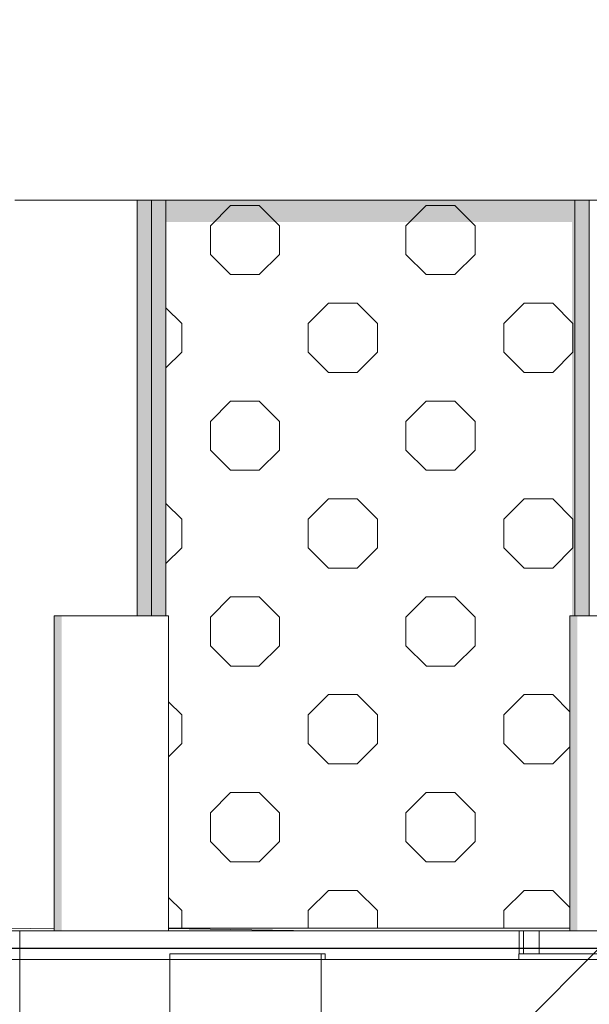
# Model space of a CAD drawing. Units: millimetres. Extents: x -3506209 to -3074795, y -82200 to 18485.
# Drawn here: x -3313547 to -3311558, y -156 to 3280 of the extents above; entities that cross this region are included whole.
import ezdxf

# ---------------------------------------------------------------- set-up
doc = ezdxf.new("R2010")
doc.units = ezdxf.units.MM
doc.header["$MEASUREMENT"] = 0
for name, color, linetype in [('00 DALLES POUTRES.CBA', 7, 'Continuous'), ('00 MAILLAGES TERRAINS.CBA', 7, 'Continuous'), ('00 MURS.CBA', 7, 'Continuous'), ('00 OBJETS.CBA', 7, 'Continuous'), ('00 PARVIS', 7, 'Continuous')]:
    doc.layers.add(name, color=color, linetype=linetype)
for name, color, linetype, lineweight in [('00 DALLES POUTRES.CBA_Stylo_No__9', 7, 'Continuous', 5), ('00 HACHURES.CBA_Stylo_No__10', 7, 'Continuous', 30), ('00 MAILLAGES TERRAINS.CBA_Stylo_No__9', 7, 'Continuous', 5), ('00 MURS.CBA_Stylo_No__9', 7, 'Continuous', 5), ('00 OBJETS.CBA_Stylo_No__9', 7, 'Continuous', 5), ('00 PARVIS_Stylo_No__9', 7, 'Continuous', 5), ('Légendes façade apd_Stylo_No__9', 7, 'Continuous', 5)]:
    doc.layers.add(name, color=color, linetype=linetype, lineweight=lineweight)
doc.layers.add('00 HACHURES.CBA_Stylo_No__252', color=7, linetype='Continuous', lineweight=13, true_color=0x929292)
doc.layers.add('00 OBJETS.CBA_Stylo_No__252', color=7, linetype='Continuous', lineweight=13, true_color=0x929292)
doc.dimstyles.new('STYLE_GENERE__1', dxfattribs={"dimtxt": 0.18, "dimasz": 182.4, "dimexe": 0.18, "dimexo": 0.0625, "dimgap": 0.09, "dimtad": 0, "dimtih": 1, "dimtoh": 1, "dimdec": 4, "dimzin": 0, "dimdsep": 46, "dimcen": 0.09, "dimadec": 0, "dimazin": 0, "dimtfac": 1, "dimtdec": 4, "dimtmove": 0, "dimatfit": 3, "dimldrblk": 'ARROWHEAD_11', "dimfxl": 1, "dimtolj": 1, "dimtzin": 0, "dimarcsym": 0})

# ---------------------------------------------------------------- blocks, each defined once
blk = doc.blocks.new('Elément de coupe_454', base_point=(-3251524.6, 0))
at = {"layer": '00 MAILLAGES TERRAINS.CBA_Stylo_No__9', "color": 7, "linetype": 'Continuous', "lineweight": 5}
for p, q in [((-3313591.6, 107.2), (-3313426.4, 109.6)), ((-3312519.1, 100), (-3313027.3, 108.8))]:
    blk.add_line(p, q, dxfattribs=at)
blk = doc.blocks.new('Elément de coupe_455', base_point=(-3251524.6, 0))
at = {"layer": '00 PARVIS_Stylo_No__9', "color": 7, "linetype": 'Continuous', "lineweight": 5}
blk.add_line((-3313546.6, 0), (-3313546.6, -6700), dxfattribs=at)
at = {"layer": '00 PARVIS_Stylo_No__9', "color": 7, "linetype": 'Continuous', "lineweight": 5, "flags": 128}
blk.add_lwpolyline([(-3287232.6, 0), (-3297909.8, 0), (-3297955.1, 0), (-3298050.5, 0), (-3298150.2, 0), (-3298253.3, 0), (-3298358.5, 0), (-3298464.9, 0), (-3298571.4, 0), (-3298676.8, 0), (-3298780, 0), (-3298880.2, 0), (-3298976.2, 0), (-3299067.4, 0), (-3299152.8, 0), (-3299232, 0), (-3299304.2, 0), (-3299369.2, 0), (-3299426.5, 0), (-3313536.4, 0), (-3313546.6, 0)], dxfattribs=at)
blk = doc.blocks.new('Elément de coupe_473', base_point=(-3251524.6, 0))
at = {"layer": '00 DALLES POUTRES.CBA_Stylo_No__9', "color": 7, "linetype": 'Continuous', "lineweight": 5}
blk.add_line((-3313027.3, 109.5), (-3311626.5, 109.5), dxfattribs=at)
blk = doc.blocks.new('Elément de coupe_551', base_point=(-3251524.6, 0))
at = {"layer": '00 OBJETS.CBA', "linetype": 'Continuous', "lineweight": 0, "true_color": 0x9c9c9c}
for points in [[(-3313136.5, 2650), (-3313136.5, 1200), (-3313136.5, 1200), (-3313136.5, 2650)], [(-3313136.5, 2650), (-3313136.5, 1200), (-3313136, 1200), (-3313136, 2650)]]:
    blk.add_hatch(color=253, dxfattribs=at).paths.add_polyline_path(points)
at = {"layer": '00 OBJETS.CBA_Stylo_No__252', "linetype": 'Continuous', "lineweight": 0, "true_color": 0x242424}
for points in [[(-3313136.5, 2650), (-3313136.5, 1200), (-3313136.5, 1200), (-3313136.5, 2650)], [(-3313136.5, 2650), (-3313136.5, 2591.5), (-3313136, 2591.5), (-3313136, 2650)]]:
    blk.add_hatch(color=250, dxfattribs=at).paths.add_polyline_path(points)
at = {"layer": '00 OBJETS.CBA_Stylo_No__9', "color": 7, "linetype": 'Continuous', "lineweight": 5}
blk.add_line((-3313136.5, 1200), (-3313136.5, 2650), dxfattribs=at)
blk = doc.blocks.new('Elément de coupe_567', base_point=(-3251524.6, 0))
at = {"layer": '00 OBJETS.CBA', "linetype": 'Continuous', "lineweight": 0, "true_color": 0xb1a17d}
blk.add_hatch(color=33, dxfattribs=at).paths.add_polyline_path([(-3311608.3, 2650), (-3311608.3, 1200), (-3311577.1, 1200), (-3311558.3, 1200), (-3311558.3, 2650)])
at = {"layer": '00 OBJETS.CBA_Stylo_No__252', "linetype": 'Continuous', "lineweight": 0, "true_color": 0x242424}
for points in [[(-3311608.3, 2592.7), (-3311558.3, 2592.7), (-3311558.3, 2650), (-3311608.3, 2650)], [(-3311558.3, 2650), (-3311558.3, 2592.1), (-3311558.3, 2575)]]:
    blk.add_hatch(color=250, dxfattribs=at).paths.add_polyline_path(points)
at = {"layer": '00 OBJETS.CBA_Stylo_No__9', "color": 7, "linetype": 'Continuous', "lineweight": 5}
for p, q in [((-3311608.3, 1200), (-3311608.3, 2650)), ((-3311558.3, 1200), (-3311558.3, 2650))]:
    blk.add_line(p, q, dxfattribs=at)
blk = doc.blocks.new('Elément de coupe_569', base_point=(-3251524.6, 0))
at = {"layer": '00 OBJETS.CBA', "linetype": 'Continuous', "lineweight": 0, "true_color": 0x000000}
h = blk.add_hatch(dxfattribs=at)
h.set_pattern_fill('CERCLES_3', color=18, style=0, pattern_type=2)
h.set_pattern_definition([(180, (-3251596.3, -2e-11), (0, 682.843), [100, -582.843]), (180, (-3251596.3, 241.4), (0, 682.843), [100, -582.843]), (180, (-3251937.75, 341.4), (0, 682.843), [100, -582.843]), (180, (-3251937.75, 582.84), (0, 682.843), [100, -582.843]), (90, (-3251525.6, 70.7), (682.843, 0), [100, -582.843]), (90, (-3251767.04, 70.7), (682.843, 0), [100, -582.843]), (90, (-3251867.04, 412.1), (682.843, 0), [100, -582.843]), (90, (-3252108.46, 412.1), (682.843, 0), [100, -582.843]), (225, (-3251525.6, 70.7), (-341.4214, 341.4214), [100, -382.8427]), (225, (-3251696.33, 241.4), (-341.4214, 341.4214), [100, -382.8427]), (135, (-3251525.6, 170.7), (341.4214, 341.4214), [100, -382.8427]), (135, (-3251696.33, -2e-11), (341.4214, 341.4214), [100, -382.8427])])
h.paths.add_polyline_path([(-3313036, 2650), (-3313036, 1200), (-3313027.3, 1200), (-3313027.3, 109.5), (-3311626.5, 109.5), (-3311626.5, 1200), (-3311608.3, 1200), (-3311608.3, 2650)])
at = {"layer": '00 OBJETS.CBA_Stylo_No__252', "linetype": 'Continuous', "lineweight": 0, "true_color": 0x242424}
blk.add_hatch(color=250, dxfattribs=at).paths.add_polyline_path([(-3313036, 2650), (-3313036, 2573.8), (-3311618.8, 2574.4), (-3311618.8, 1200), (-3311608.3, 1200), (-3311608.3, 2650)])
blk = doc.blocks.new('Elément de coupe_570', base_point=(-3251524.6, 0))
at = {"layer": '00 OBJETS.CBA', "linetype": 'Continuous', "lineweight": 0, "true_color": 0x9c9c9c}
for points in [[(-3313136, 2650), (-3313136, 1200), (-3313136, 1200), (-3313136, 2650)], [(-3313136, 2650), (-3313136, 1200), (-3313036, 1200), (-3313036, 2650)]]:
    blk.add_hatch(color=253, dxfattribs=at).paths.add_polyline_path(points)
at = {"layer": '00 OBJETS.CBA_Stylo_No__252', "linetype": 'Continuous', "lineweight": 0, "true_color": 0x242424}
for points in [[(-3313136, 2650), (-3313136, 1200), (-3313136, 1200), (-3313136, 2650)], [(-3313136, 2650), (-3313136, 2592.1), (-3313036, 2592.1), (-3313036, 2650)]]:
    blk.add_hatch(color=250, dxfattribs=at).paths.add_polyline_path(points)
at = {"layer": '00 OBJETS.CBA_Stylo_No__9', "color": 7, "linetype": 'Continuous', "lineweight": 5}
for p, q in [((-3313136, 1200), (-3313136, 2650)), ((-3313136, 1200), (-3313136, 2650)), ((-3313036, 1200), (-3313036, 2650))]:
    blk.add_line(p, q, dxfattribs=at)
blk = doc.blocks.new('Elément de coupe_571', base_point=(-3251524.6, 0))
at = {"layer": '00 OBJETS.CBA_Stylo_No__9', "color": 7, "linetype": 'Continuous', "lineweight": 5}
for p, q in [((-3313086, 1200), (-3313086, 2650)), ((-3313036, 1200), (-3313036, 2650))]:
    blk.add_line(p, q, dxfattribs=at)
blk = doc.blocks.new('Elément de coupe_606', base_point=(-3251524.6, 0))
at = {"layer": '00 OBJETS.CBA', "linetype": 'Continuous', "lineweight": 0, "true_color": 0xb1a17d}
blk.add_hatch(color=33, dxfattribs=at).paths.add_polyline_path([(-3313136.5, 2650), (-3313136.5, 1200), (-3313136.5, 1200), (-3313136.5, 2650)])
at = {"layer": '00 OBJETS.CBA_Stylo_No__252', "linetype": 'Continuous', "lineweight": 0, "true_color": 0x242424}
blk.add_hatch(color=250, dxfattribs=at).paths.add_polyline_path([(-3313136.5, 2650), (-3313136.5, 1200), (-3313136.5, 1200), (-3313136.5, 2650)])
at = {"layer": '00 OBJETS.CBA_Stylo_No__9', "color": 7, "linetype": 'Continuous', "lineweight": 5}
blk.add_line((-3313136.5, 2650), (-3313136.5, 1200), dxfattribs=at)
blk = doc.blocks.new('Elément de coupe_609', base_point=(-3251524.6, 0))
at = {"layer": '00 MURS.CBA_Stylo_No__9', "color": 7, "linetype": 'Continuous', "lineweight": 5}
blk.add_line((-3313563.9, 2650), (-3300053.8, 2650), dxfattribs=at)
blk = doc.blocks.new('Elément de coupe_712', base_point=(-3251524.6, 0))
at = {"layer": '00 MURS.CBA_Stylo_No__9', "color": 7, "linetype": 'Continuous', "lineweight": 5}
for p, q in [((-3311803.2, 100), (-3311788.2, 100)), ((-3311788.2, 100), (-3311733.5, 100)), ((-3311788.2, 100), (-3311788.2, 20)), ((-3303100, 100), (-3311733.5, 100)), ((-3311733.5, 100), (-3311733.5, 20))]:
    blk.add_line(p, q, dxfattribs=at)
blk = doc.blocks.new('Elément de coupe_714', base_point=(-3251524.6, 0))
at = {"layer": '00 MURS.CBA_Stylo_No__9', "color": 7, "linetype": 'Continuous', "lineweight": 5}
for p, q in [((-3313646.7, 100), (-3313646.7, 0)), ((-3313546.6, 100), (-3313646.7, 100)), ((-3313546.6, 100), (-3313303.3, 100)), ((-3313546.6, 100), (-3313546.6, 0)), ((-3313546.6, 0), (-3313646.7, 0))]:
    blk.add_line(p, q, dxfattribs=at)
blk = doc.blocks.new('Elément de coupe_724', base_point=(-3251524.6, 0))
at = {"layer": '00 MURS.CBA_Stylo_No__9', "color": 7, "linetype": 'Continuous', "lineweight": 5}
for p, q in [((-3313296, 100), (-3313303.3, 100)), ((-3313277.8, 100), (-3313296, 100)), ((-3313249.9, 100), (-3313277.8, 100)), ((-3313212.3, 100), (-3313249.9, 100)), ((-3313165.4, 100), (-3313212.3, 100)), ((-3313109.3, 100), (-3313165.4, 100)), ((-3313044.6, 100), (-3313109.3, 100)), ((-3312971.7, 100), (-3313044.6, 100)), ((-3312890.9, 100), (-3312971.7, 100)), ((-3312803, 100), (-3312890.9, 100)), ((-3312708.3, 100), (-3312803, 100)), ((-3312607.7, 100), (-3312708.3, 100)), ((-3312501.7, 100), (-3312607.7, 100)), ((-3312391, 100), (-3312501.7, 100)), ((-3312276.5, 100), (-3312391, 100)), ((-3312158.8, 100), (-3312276.5, 100)), ((-3312038.7, 100), (-3312158.8, 100)), ((-3311917, 100), (-3312038.7, 100)), ((-3311803.2, 100), (-3311917, 100)), ((-3311803.2, 100), (-3311803.2, 20))]:
    blk.add_line(p, q, dxfattribs=at)
blk = doc.blocks.new('Elément de coupe_747', base_point=(-3251524.6, 0))
at = {"layer": '00 PARVIS_Stylo_No__9', "color": 7, "linetype": 'Continuous', "lineweight": 5}
for p, q in [((-3313022.1, 20), (-3313022.1, -6680)), ((-3312494.6, 20), (-3312480, 20)), ((-3312494.6, 20), (-3312494.6, -6680)), ((-3312480, 20), (-3312480, 0))]:
    blk.add_line(p, q, dxfattribs=at)
at = {"layer": '00 PARVIS_Stylo_No__9', "color": 7, "linetype": 'Continuous', "lineweight": 5, "flags": 128}
blk.add_lwpolyline([(-3312494.6, 20), (-3312510, 20), (-3313022.1, 20)], dxfattribs=at)
blk = doc.blocks.new('Elément de coupe_758', base_point=(-3251524.6, 0))
at = {"layer": '00 PARVIS_Stylo_No__9', "color": 7, "linetype": 'Continuous', "lineweight": 5}
for p, q in [((-3311804.7, 20), (-3311420.2, 20)), ((-3311804.7, 20), (-3311804.7, 0)), ((-3311420.2, 20), (-3310632, 20)), ((-3311420.2, 20), (-3311420.2, 0))]:
    blk.add_line(p, q, dxfattribs=at)
blk = doc.blocks.new('Elément de coupe_820', base_point=(-3251524.6, 0))
at = {"layer": '00 OBJETS.CBA_Stylo_No__252', "linetype": 'Continuous', "lineweight": 0, "true_color": 0x242424}
for points in [[(-3313426.4, 100), (-3313425.1, 100), (-3313425.1, 1200), (-3313426.4, 1200)], [(-3313425.1, 100), (-3313416.2, 100), (-3313416.2, 1200), (-3313425.1, 1200)], [(-3313416.2, 1200), (-3313416.2, 100), (-3313416.2, 100), (-3313400, 100), (-3313400, 1200)]]:
    blk.add_hatch(color=250, dxfattribs=at).paths.add_polyline_path(points)
at = {"layer": '00 OBJETS.CBA_Stylo_No__9', "color": 7, "linetype": 'Continuous', "lineweight": 5}
for p, q in [((-3313426.4, 1200), (-3313425.1, 1200)), ((-3313426.4, 100), (-3313426.4, 1200)), ((-3313425.1, 1200), (-3313416.2, 1200)), ((-3313416.2, 1200), (-3313400, 1200)), ((-3313400, 1200), (-3313377.1, 1200)), ((-3313377.1, 1200), (-3313348.5, 1200)), ((-3313348.5, 1200), (-3313315.2, 1200)), ((-3313315.2, 1200), (-3313278.5, 1200)), ((-3313278.5, 1200), (-3313239.8, 1200)), ((-3313239.8, 1200), (-3313200.6, 1200)), ((-3313200.6, 1200), (-3313162.4, 1200)), ((-3313162.4, 1200), (-3313126.7, 1200)), ((-3313126.7, 1200), (-3313094.9, 1200)), ((-3313094.9, 1200), (-3313068.1, 1200)), ((-3313068.1, 1200), (-3313047.4, 1200)), ((-3313047.4, 1200), (-3313033.6, 1200)), ((-3313033.6, 1200), (-3313027.3, 1200)), ((-3313027.3, 100), (-3313027.3, 1200))]:
    blk.add_line(p, q, dxfattribs=at)
blk = doc.blocks.new('Elément de coupe_821', base_point=(-3251524.6, 0))
at = {"layer": '00 OBJETS.CBA_Stylo_No__252', "linetype": 'Continuous', "lineweight": 0, "true_color": 0x242424}
for points in [[(-3311626.5, 1200), (-3311626.5, 100), (-3311625.2, 100), (-3311625.2, 1200)], [(-3311625.2, 1200), (-3311625.2, 100), (-3311616.2, 100), (-3311616.2, 1200)], [(-3311616.2, 1200), (-3311616.2, 100), (-3311600, 100), (-3311600, 1200)]]:
    blk.add_hatch(color=250, dxfattribs=at).paths.add_polyline_path(points)
at = {"layer": '00 OBJETS.CBA_Stylo_No__9', "color": 7, "linetype": 'Continuous', "lineweight": 5}
for p, q in [((-3311626.5, 1200), (-3311625.2, 1200)), ((-3311626.5, 100), (-3311626.5, 1200)), ((-3311625.2, 1200), (-3311616.2, 1200)), ((-3311616.2, 1200), (-3311600, 1200)), ((-3311600, 1200), (-3311577.1, 1200)), ((-3311577.1, 1200), (-3311548.5, 1200)), ((-3311548.5, 1200), (-3311515.2, 1200)), ((-3311515.2, 1200), (-3311478.5, 1200)), ((-3311478.5, 1200), (-3311439.8, 1200)), ((-3311439.8, 1200), (-3311400.6, 1200)), ((-3311400.6, 1200), (-3311362.4, 1200)), ((-3311362.4, 1200), (-3311326.7, 1200)), ((-3311326.7, 1200), (-3311294.9, 1200)), ((-3311294.9, 1200), (-3311268.1, 1200)), ((-3311268.1, 1200), (-3311247.4, 1200)), ((-3311247.4, 1200), (-3311233.7, 1200)), ((-3311233.7, 1200), (-3311227.3, 1200)), ((-3311227.3, 100), (-3311227.3, 1200))]:
    blk.add_line(p, q, dxfattribs=at)
blk = doc.blocks.new('ARROWHEAD_11')
at = {"color": 0, "linetype": 'Continuous', "lineweight": 0}
blk.add_line((0, 0), (-1, 0), dxfattribs=at)
at = {"color": 0, "linetype": 'Continuous', "lineweight": 0, "const_width": 0.25, "flags": 128}
blk.add_lwpolyline([(-0.125, 0, 1), (0.125, 0, 1)], format="xyb", close=True, dxfattribs=at)

msp = doc.modelspace()

# ---------------------------------------------------------------- hatches: boundary and pattern name
at = {"layer": '00 HACHURES.CBA_Stylo_No__252', "linetype": 'Continuous', "lineweight": 13, "true_color": 0x929292}
h = msp.add_hatch(dxfattribs=at)
h.set_pattern_fill('LAMBRISSAGE_VERTICAL_150', color=252, style=0, pattern_type=2)
h.set_pattern_definition([(225, (-3290502, -70155.3), (-1060.66, 1060.66), [])])
h.paths.add_polyline_path([(-3074794.8, -82200), (-3506209.3, -82200), (-3506209.3, 40), (-3074794.8, 40)])

# ---------------------------------------------------------------- linework, layer by layer
at = {"layer": '00 HACHURES.CBA_Stylo_No__10', "color": 7, "linetype": 'Continuous', "lineweight": 30, "flags": 128}
msp.add_lwpolyline([(-3074794.8, -82200), (-3506209.3, -82200), (-3506209.3, 40), (-3074794.8, 40)], close=True, dxfattribs=at)

# ---------------------------------------------------------------- block references
at = {"layer": '00 DALLES POUTRES.CBA', "lineweight": 0}
msp.add_blockref('Elément de coupe_473', (-3251524.6, 0), dxfattribs=at)
at = {"layer": '00 MAILLAGES TERRAINS.CBA', "lineweight": 0}
msp.add_blockref('Elément de coupe_454', (-3251524.6, 0), dxfattribs=at)
at = {"layer": '00 MURS.CBA', "lineweight": 0}
for name in ['Elément de coupe_609', 'Elément de coupe_714', 'Elément de coupe_724', 'Elément de coupe_712']:
    msp.add_blockref(name, (-3251524.6, 0), dxfattribs=at)
at = {"layer": '00 OBJETS.CBA', "lineweight": 0}
for name in ['Elément de coupe_551', 'Elément de coupe_606', 'Elément de coupe_570', 'Elément de coupe_571', 'Elément de coupe_569', 'Elément de coupe_567', 'Elément de coupe_820', 'Elément de coupe_821']:
    msp.add_blockref(name, (-3251524.6, 0), dxfattribs=at)
at = {"layer": '00 PARVIS', "lineweight": 0}
for name in ['Elément de coupe_455', 'Elément de coupe_747', 'Elément de coupe_758']:
    msp.add_blockref(name, (-3251524.6, 0), dxfattribs=at)

# ---------------------------------------------------------------- leaders
at = {"layer": 'Légendes façade apd_Stylo_No__9', "color": 7, "linetype": 'Continuous', "lineweight": 5, "annotation_type": 0, "has_hookline": 1, "hookline_direction": 0, "text_width": 2537.4}
msp.add_leader([(-3315752.7, 1750), (-3315752.7, 14495.7), (-3314878.7, 14495.7)], dimstyle='STYLE_GENERE__1', dxfattribs=at)

doc.saveas('drawing.dxf')
